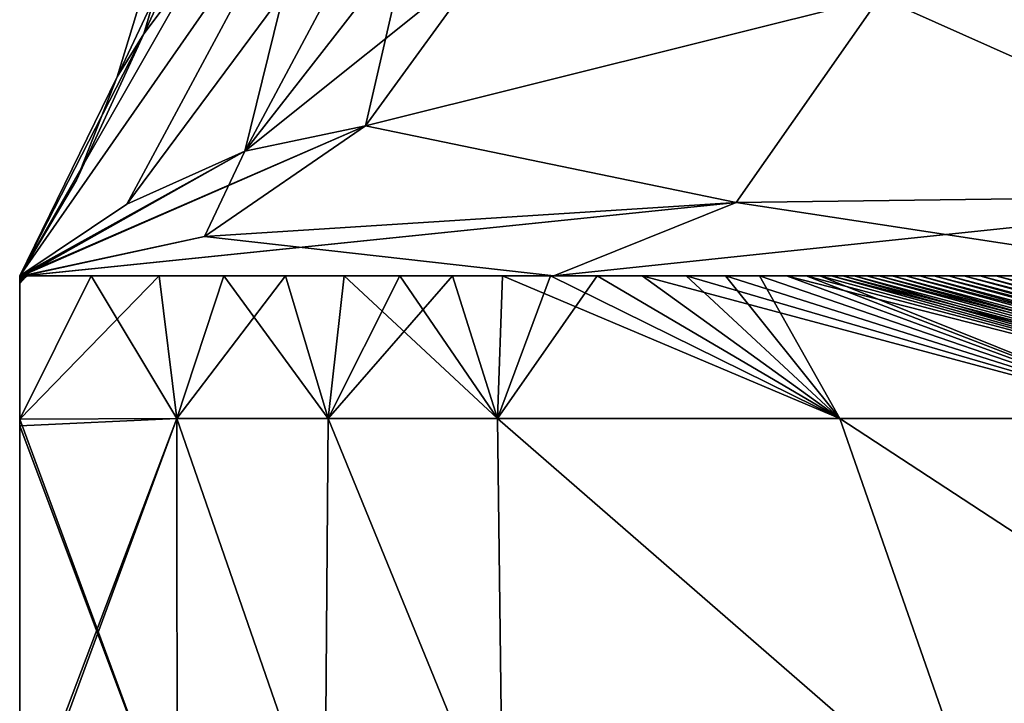
# Model space of a CAD drawing. Units: millimetres. Extents: x -44 to 148, y -73 to 42.
# Drawn here: x 0 to 16, y -22 to -12 of the extents above; entities that cross this region are included whole.
import ezdxf

# ---------------------------------------------------------------- set-up
doc = ezdxf.new("R2010")
doc.units = ezdxf.units.MM
doc.header["$LTSCALE"] = 65.185185
for name, color, linetype in [('12', 7, 'CONTINUOUS'), ('13', 7, 'CONTINUOUS'), ('16', 7, 'CONTINUOUS'), ('21', 7, 'CONTINUOUS'), ('27', 7, 'CONTINUOUS'), ('28', 7, 'CONTINUOUS'), ('43', 7, 'CONTINUOUS'), ('46', 7, 'CONTINUOUS'), ('55', 7, 'CONTINUOUS'), ('56', 7, 'CONTINUOUS'), ('65', 7, 'CONTINUOUS'), ('73', 7, 'CONTINUOUS'), ('74', 7, 'CONTINUOUS'), ('75', 7, 'CONTINUOUS'), ('76', 7, 'CONTINUOUS'), ('77', 7, 'CONTINUOUS'), ('78', 7, 'CONTINUOUS')]:
    doc.layers.add(name, color=color, linetype=linetype)

msp = doc.modelspace()

# ---------------------------------------------------------------- linework, layer by layer
at = {"layer": '12', "linetype": 'Continuous'}
for points in [[(0.5, -15.606, -59.36), (0.5, -50.779, -13.283), (0.5, -15.689, -58.934), (0.5, -15.606, -59.36)], [(0.5, -50.779, -13.283), (0.5, -15.606, -59.36), (0.5, -29.852, -64.983), (0.5, -50.779, -13.283)], [(0.5, -15.692, -22.869), (0.5, -50.779, -13.283), (0.5, -15.606, -21.529), (0.5, -15.692, -22.869)], [(0.5, -15.606, -21.529), (0.5, -50.779, -13.283), (0.5, -15.606, -16.811), (0.5, -15.606, -21.529)], [(0.5, -15.606, -16.811), (0.5, -50.779, -13.283), (0.5, -15.606, -12.615), (0.5, -15.606, -16.811)], [(0.5, -15.606, -12.615), (0.5, -50.779, -13.283), (0.5, -50.859, -11.784), (0.5, -15.606, -12.615)], [(0.5, -15.606, -75.172), (0.5, -17.853, -83.742), (0.5, -24.585, -81.192), (0.5, -15.606, -75.172)], [(0.5, -15.606, -59.36), (0.5, -15.606, -75.172), (0.5, -29.852, -64.983), (0.5, -15.606, -59.36)], [(0.5, -22.573, -75), (0.5, -15.606, -75.172), (0.5, -24.585, -81.192), (0.5, -22.573, -75)], [(0.5, -15.606, -75.172), (0.5, -22.573, -75), (0.5, -24.585, -68.808), (0.5, -15.606, -75.172)], [(0.5, -29.852, -64.983), (0.5, -15.606, -75.172), (0.5, -24.585, -68.808), (0.5, -29.852, -64.983)], [(0.5, -15.606, -10.298), (0.5, -15.606, -12.615), (0.5, -50.859, -11.784), (0.5, -15.606, -10.298)], [(0.5, -15.606, -8.862), (0.5, -15.606, -10.298), (0.5, -51.099, -10.299), (0.5, -15.606, -8.862)], [(0.5, -51.099, -10.299), (0.5, -15.606, -10.298), (0.5, -50.859, -11.784), (0.5, -51.099, -10.299)], [(0.5, -15.606, -3.98), (0.5, -15.606, -8.862), (0.5, -51.928, -5.181), (0.5, -15.606, -3.98)], [(0.5, -51.928, -5.181), (0.5, -15.606, -8.862), (0.5, -51.099, -10.299), (0.5, -51.928, -5.181)], [(0.5, -15.606), (0.5, -15.606, -3.98), (0.5, -52.208), (0.5, -15.606)], [(0.5, -52.208), (0.5, -15.606, -3.98), (0.5, -51.928, -5.181), (0.5, -52.208)], [(0.5, -15.606, 3.98), (0.5, -15.606), (0.5, -51.928, 5.181), (0.5, -15.606, 3.98)], [(0.5, -51.928, 5.181), (0.5, -15.606), (0.5, -52.208), (0.5, -51.928, 5.181)], [(0.5, -15.606, 8.862), (0.5, -15.606, 3.98), (0.5, -51.928, 5.181), (0.5, -15.606, 8.862)], [(0.5, -15.606, 10.298), (0.5, -15.606, 8.862), (0.5, -51.099, 10.299), (0.5, -15.606, 10.298)], [(0.5, -51.099, 10.299), (0.5, -15.606, 8.862), (0.5, -51.928, 5.181), (0.5, -51.099, 10.299)], [(0.5, -15.606, 12.615), (0.5, -15.606, 10.298), (0.5, -50.859, 11.784), (0.5, -15.606, 12.615)], [(0.5, -50.859, 11.784), (0.5, -15.606, 10.298), (0.5, -51.099, 10.299), (0.5, -50.859, 11.784)], [(0.5, -15.606, 16.811), (0.5, -15.606, 12.615), (0.5, -50.779, 13.283), (0.5, -15.606, 16.811)], [(0.5, -50.779, 13.283), (0.5, -15.606, 12.615), (0.5, -50.859, 11.784), (0.5, -50.779, 13.283)], [(0.5, -50.779, 85.416), (0.5, -41.627, 68.808), (0.5, -15.606, 16.811), (0.5, -50.779, 85.416)], [(0.5, -50.779, 85.416), (0.5, -15.606, 16.811), (0.5, -50.779, 13.283), (0.5, -50.779, 85.416)], [(0.5, -15.692, 22.869), (0.5, -15.606, 21.529), (0.5, -41.627, 68.808), (0.5, -15.692, 22.869)], [(0.5, -15.606, 21.529), (0.5, -15.606, 16.811), (0.5, -41.627, 68.808), (0.5, -15.606, 21.529)], [(0.5, -15.606, 59.36), (0.5, -15.687, 58.948), (0.5, -36.36, 64.983), (0.5, -15.606, 59.36)], [(0.5, -15.606, 75.172), (0.5, -15.606, 59.36), (0.5, -22.573, 75), (0.5, -15.606, 75.172)], [(0.5, -22.573, 75), (0.5, -15.606, 59.36), (0.5, -24.585, 68.808), (0.5, -22.573, 75)], [(0.5, -24.585, 68.808), (0.5, -15.606, 59.36), (0.5, -29.852, 64.983), (0.5, -24.585, 68.808)], [(0.5, -29.852, 64.983), (0.5, -15.606, 59.36), (0.5, -36.36, 64.983), (0.5, -29.852, 64.983)], [(0.5, -17.853, 83.742), (0.5, -15.606, 75.172), (0.5, -24.585, 81.192), (0.5, -17.853, 83.742)], [(0.5, -15.606, 75.172), (0.5, -22.573, 75), (0.5, -24.585, 81.192), (0.5, -15.606, 75.172)], [(0.5, -15.687, 58.948), (0.5, -15.721, 58.503), (0.5, -36.36, 64.983), (0.5, -15.687, 58.948)], [(0.5, -15.689, -58.934), (0.5, -50.779, -13.283), (0.5, -15.721, -58.503), (0.5, -15.689, -58.934)], [(0.5, -15.721, -24.172), (0.5, -50.779, -13.283), (0.5, -15.692, -22.869), (0.5, -15.721, -24.172)], [(0.5, -15.721, 24.172), (0.5, -15.692, 22.869), (0.5, -41.627, 68.808), (0.5, -15.721, 24.172)], [(0.5, -15.721, -58.503), (0.5, -50.779, -13.283), (0.5, -15.721, -24.172), (0.5, -15.721, -58.503)], [(0.5, -15.721, 58.503), (0.5, -15.721, 24.172), (0.5, -36.36, 64.983), (0.5, -15.721, 58.503)], [(0.5, -36.36, 64.983), (0.5, -15.721, 24.172), (0.5, -41.627, 68.808), (0.5, -36.36, 64.983)], [(0.5, -17.853, -83.742), (0.5, -17.96, -83.93), (0.5, -24.585, -81.192), (0.5, -17.853, -83.742)], [(0.5, -17.96, 83.93), (0.5, -17.853, 83.742), (0.5, -29.852, 85.017), (0.5, -17.96, 83.93)], [(0.5, -29.852, 85.017), (0.5, -17.853, 83.742), (0.5, -24.585, 81.192), (0.5, -29.852, 85.017)], [(0.5, -17.96, -83.93), (0.5, -24.366, -90.327), (0.5, -29.852, -85.017), (0.5, -17.96, -83.93)], [(0.5, -24.585, -81.192), (0.5, -17.96, -83.93), (0.5, -29.852, -85.017), (0.5, -24.585, -81.192)], [(0.5, -24.366, 90.327), (0.5, -17.96, 83.93), (0.5, -29.852, 85.017), (0.5, -24.366, 90.327)]]:
    msp.add_3dface(points, dxfattribs=at)
at = {"layer": '13', "linetype": 'Continuous'}
for points in [[(0.5, -15.606, 59.36), (0.5, -15.606, 75.172), (15.591, -15.606, 59.559), (0.5, -15.606, 59.36)], [(0.584, -15.606, 58.947), (0.5, -15.606, 59.36), (15.846, -15.606, 58.252), (0.584, -15.606, 58.947)], [(15.846, -15.606, 58.252), (0.5, -15.606, 59.36), (15.591, -15.606, 59.559), (15.846, -15.606, 58.252)], [(15.591, -15.606, 59.559), (0.5, -15.606, 75.172), (15.343, -15.606, 60.8), (15.591, -15.606, 59.559)], [(15.343, -15.606, 60.8), (0.5, -15.606, 75.172), (15.102, -15.606, 61.981), (15.343, -15.606, 60.8)], [(15.102, -15.606, 61.981), (0.5, -15.606, 75.172), (14.869, -15.606, 63.105), (15.102, -15.606, 61.981)], [(14.869, -15.606, 63.105), (0.5, -15.606, 75.172), (14.642, -15.606, 64.174), (14.869, -15.606, 63.105)], [(14.642, -15.606, 64.174), (0.5, -15.606, 75.172), (14.423, -15.606, 65.192), (14.642, -15.606, 64.174)], [(14.423, -15.606, 65.192), (0.5, -15.606, 75.172), (14.212, -15.606, 66.161), (14.423, -15.606, 65.192)], [(14.212, -15.606, 66.161), (0.5, -15.606, 75.172), (14.007, -15.606, 67.083), (14.212, -15.606, 66.161)], [(14.007, -15.606, 67.083), (0.5, -15.606, 75.172), (13.809, -15.606, 67.961), (14.007, -15.606, 67.083)], [(13.809, -15.606, 67.961), (0.5, -15.606, 75.172), (13.618, -15.606, 68.798), (13.809, -15.606, 67.961)], [(13.618, -15.606, 68.798), (0.5, -15.606, 75.172), (13.432, -15.606, 69.594), (13.618, -15.606, 68.798)], [(13.432, -15.606, 69.594), (0.5, -15.606, 75.172), (13.258, -15.606, 70.35), (13.432, -15.606, 69.594)], [(13.258, -15.606, 70.35), (0.5, -15.606, 75.172), (13.077, -15.606, 71.068), (13.258, -15.606, 70.35)], [(13.077, -15.606, 71.068), (0.5, -15.606, 75.172), (12.865, -15.606, 71.75), (13.077, -15.606, 71.068)], [(12.865, -15.606, 71.75), (0.5, -15.606, 75.172), (12.552, -15.606, 72.402), (12.865, -15.606, 71.75)], [(12.552, -15.606, 72.402), (0.5, -15.606, 75.172), (12.13, -15.606, 73.019), (12.552, -15.606, 72.402)], [(12.13, -15.606, 73.019), (0.5, -15.606, 75.172), (11.595, -15.606, 73.59), (12.13, -15.606, 73.019)], [(11.595, -15.606, 73.59), (0.5, -15.606, 75.172), (10.975, -15.606, 74.073), (11.595, -15.606, 73.59)], [(10.975, -15.606, 74.073), (0.5, -15.606, 75.172), (10.286, -15.606, 74.454), (10.975, -15.606, 74.073)], [(10.286, -15.606, 74.454), (0.5, -15.606, 75.172), (9.575, -15.606, 74.713), (10.286, -15.606, 74.454)], [(9.575, -15.606, 74.713), (0.5, -15.606, 75.172), (8.842, -15.606, 74.862), (9.575, -15.606, 74.713)], [(0.5, -15.606, 75.172), (1.624, -15.606, 75.133), (8.842, -15.606, 74.862), (0.5, -15.606, 75.172)], [(0.566, -15.606, 22.511), (0.603, -15.606, 23.351), (8.897, -15.606, 30.615), (0.566, -15.606, 22.511)], [(0.615, -15.606, 58.503), (0.584, -15.606, 58.947), (15.846, -15.606, 58.252), (0.615, -15.606, 58.503)], [(0.603, -15.606, 23.351), (0.615, -15.606, 24.172), (8.897, -15.606, 30.615), (0.603, -15.606, 23.351)], [(0.615, -15.606, 24.172), (0.615, -15.606, 58.503), (8.897, -15.606, 30.615), (0.615, -15.606, 24.172)], [(8.897, -15.606, 30.615), (0.615, -15.606, 58.503), (19.307, -15.606, 35.987), (8.897, -15.606, 30.615)], [(19.307, -15.606, 35.987), (0.615, -15.606, 58.503), (19.009, -15.606, 38.426), (19.307, -15.606, 35.987)], [(19.009, -15.606, 38.426), (0.615, -15.606, 58.503), (18.709, -15.606, 40.741), (19.009, -15.606, 38.426)], [(18.709, -15.606, 40.741), (0.615, -15.606, 58.503), (18.407, -15.606, 42.933), (18.709, -15.606, 40.741)], [(18.407, -15.606, 42.933), (0.615, -15.606, 58.503), (18.106, -15.606, 45.011), (18.407, -15.606, 42.933)], [(18.106, -15.606, 45.011), (0.615, -15.606, 58.503), (17.807, -15.606, 46.983), (18.106, -15.606, 45.011)], [(17.807, -15.606, 46.983), (0.615, -15.606, 58.503), (17.512, -15.606, 48.853), (17.807, -15.606, 46.983)], [(17.512, -15.606, 48.853), (0.615, -15.606, 58.503), (17.22, -15.606, 50.628), (17.512, -15.606, 48.853)], [(17.22, -15.606, 50.628), (0.615, -15.606, 58.503), (16.934, -15.606, 52.314), (17.22, -15.606, 50.628)], [(16.934, -15.606, 52.314), (0.615, -15.606, 58.503), (16.652, -15.606, 53.914), (16.934, -15.606, 52.314)], [(16.652, -15.606, 53.914), (0.615, -15.606, 58.503), (16.377, -15.606, 55.435), (16.652, -15.606, 53.914)], [(16.377, -15.606, 55.435), (0.615, -15.606, 58.503), (16.108, -15.606, 56.879), (16.377, -15.606, 55.435)], [(16.108, -15.606, 56.879), (0.615, -15.606, 58.503), (15.846, -15.606, 58.252), (16.108, -15.606, 56.879)], [(2.694, -15.606, 75.096), (8.842, -15.606, 74.862), (1.624, -15.606, 75.133), (2.694, -15.606, 75.096)], [(3.711, -15.606, 75.06), (8.842, -15.606, 74.862), (2.694, -15.606, 75.096), (3.711, -15.606, 75.06)], [(4.678, -15.606, 75.026), (8.842, -15.606, 74.862), (3.711, -15.606, 75.06), (4.678, -15.606, 75.026)], [(5.599, -15.606, 74.993), (8.842, -15.606, 74.862), (4.678, -15.606, 75.026), (5.599, -15.606, 74.993)], [(6.474, -15.606, 74.962), (8.842, -15.606, 74.862), (5.599, -15.606, 74.993), (6.474, -15.606, 74.962)], [(8.091, -15.606, 74.908), (8.842, -15.606, 74.862), (6.474, -15.606, 74.962), (8.091, -15.606, 74.908)], [(7.303, -15.606, 74.939), (8.091, -15.606, 74.908), (6.474, -15.606, 74.962), (7.303, -15.606, 74.939)]]:
    msp.add_3dface(points, dxfattribs=at)
at = {"layer": '16', "linetype": 'Continuous'}
for points in [[(0.5, -15.606, 75.172), (0.5, -17.853, 83.742), (1.624, -15.606, 75.133), (0.5, -15.606, 75.172)], [(1.624, -15.606, 75.133), (0.5, -17.853, 83.742), (2.971, -17.846, 83.644), (1.624, -15.606, 75.133)], [(2.694, -15.606, 75.096), (1.624, -15.606, 75.133), (2.971, -17.846, 83.644), (2.694, -15.606, 75.096)], [(3.711, -15.606, 75.06), (2.694, -15.606, 75.096), (2.971, -17.846, 83.644), (3.711, -15.606, 75.06)], [(3.711, -15.606, 75.06), (2.971, -17.846, 83.644), (5.35, -17.846, 83.555), (3.711, -15.606, 75.06)], [(4.678, -15.606, 75.026), (3.711, -15.606, 75.06), (5.35, -17.846, 83.555), (4.678, -15.606, 75.026)], [(5.599, -15.606, 74.993), (4.678, -15.606, 75.026), (5.35, -17.846, 83.555), (5.599, -15.606, 74.993)], [(5.599, -15.606, 74.993), (5.35, -17.846, 83.555), (8.012, -17.846, 83.479), (5.599, -15.606, 74.993)], [(6.474, -15.606, 74.962), (5.599, -15.606, 74.993), (8.012, -17.846, 83.479), (6.474, -15.606, 74.962)], [(7.303, -15.606, 74.939), (6.474, -15.606, 74.962), (8.012, -17.846, 83.479), (7.303, -15.606, 74.939)], [(8.091, -15.606, 74.908), (7.303, -15.606, 74.939), (8.012, -17.846, 83.479), (8.091, -15.606, 74.908)], [(8.091, -15.606, 74.908), (8.012, -17.846, 83.479), (13.39, -17.846, 82.43), (8.091, -15.606, 74.908)], [(8.842, -15.606, 74.862), (8.091, -15.606, 74.908), (13.39, -17.846, 82.43), (8.842, -15.606, 74.862)], [(9.575, -15.606, 74.713), (8.842, -15.606, 74.862), (13.39, -17.846, 82.43), (9.575, -15.606, 74.713)], [(10.286, -15.606, 74.454), (9.575, -15.606, 74.713), (13.39, -17.846, 82.43), (10.286, -15.606, 74.454)], [(10.975, -15.606, 74.073), (10.286, -15.606, 74.454), (18.665, -17.846, 78.54), (10.975, -15.606, 74.073)], [(10.286, -15.606, 74.454), (13.39, -17.846, 82.43), (18.665, -17.846, 78.54), (10.286, -15.606, 74.454)], [(11.595, -15.606, 73.59), (10.975, -15.606, 74.073), (18.665, -17.846, 78.54), (11.595, -15.606, 73.59)], [(12.13, -15.606, 73.019), (11.595, -15.606, 73.59), (18.665, -17.846, 78.54), (12.13, -15.606, 73.019)], [(12.552, -15.606, 72.402), (12.13, -15.606, 73.019), (18.665, -17.846, 78.54), (12.552, -15.606, 72.402)], [(12.865, -15.606, 71.75), (12.552, -15.606, 72.402), (21.329, -17.846, 73.282), (12.865, -15.606, 71.75)], [(12.552, -15.606, 72.402), (18.665, -17.846, 78.54), (21.329, -17.846, 73.282), (12.552, -15.606, 72.402)], [(13.077, -15.606, 71.068), (12.865, -15.606, 71.75), (21.329, -17.846, 73.282), (13.077, -15.606, 71.068)], [(13.258, -15.606, 70.35), (13.077, -15.606, 71.068), (21.329, -17.846, 73.282), (13.258, -15.606, 70.35)], [(13.432, -15.606, 69.594), (13.258, -15.606, 70.35), (22.023, -17.846, 70.444), (13.432, -15.606, 69.594)], [(13.258, -15.606, 70.35), (21.329, -17.846, 73.282), (22.023, -17.846, 70.444), (13.258, -15.606, 70.35)], [(13.618, -15.606, 68.798), (13.432, -15.606, 69.594), (22.023, -17.846, 70.444), (13.618, -15.606, 68.798)], [(13.809, -15.606, 67.961), (13.618, -15.606, 68.798), (22.023, -17.846, 70.444), (13.809, -15.606, 67.961)], [(14.007, -15.606, 67.083), (13.809, -15.606, 67.961), (22.566, -17.846, 68.02), (14.007, -15.606, 67.083)], [(13.809, -15.606, 67.961), (22.023, -17.846, 70.444), (22.566, -17.846, 68.02), (13.809, -15.606, 67.961)], [(14.212, -15.606, 66.161), (14.007, -15.606, 67.083), (22.566, -17.846, 68.02), (14.212, -15.606, 66.161)], [(14.423, -15.606, 65.192), (14.212, -15.606, 66.161), (22.566, -17.846, 68.02), (14.423, -15.606, 65.192)], [(14.642, -15.606, 64.174), (14.423, -15.606, 65.192), (23.084, -17.846, 65.607), (14.642, -15.606, 64.174)], [(14.423, -15.606, 65.192), (22.566, -17.846, 68.02), (23.084, -17.846, 65.607), (14.423, -15.606, 65.192)], [(14.869, -15.606, 63.105), (14.642, -15.606, 64.174), (23.084, -17.846, 65.607), (14.869, -15.606, 63.105)], [(15.102, -15.606, 61.981), (14.869, -15.606, 63.105), (23.588, -17.846, 63.173), (15.102, -15.606, 61.981)], [(14.869, -15.606, 63.105), (23.084, -17.846, 65.607), (23.588, -17.846, 63.173), (14.869, -15.606, 63.105)], [(15.343, -15.606, 60.8), (15.102, -15.606, 61.981), (23.588, -17.846, 63.173), (15.343, -15.606, 60.8)], [(15.591, -15.606, 59.559), (15.343, -15.606, 60.8), (24.077, -17.846, 60.72), (15.591, -15.606, 59.559)], [(15.343, -15.606, 60.8), (23.588, -17.846, 63.173), (24.077, -17.846, 60.72), (15.343, -15.606, 60.8)], [(15.846, -15.606, 58.252), (15.591, -15.606, 59.559), (24.077, -17.846, 60.72), (15.846, -15.606, 58.252)], [(16.108, -15.606, 56.879), (15.846, -15.606, 58.252), (24.549, -17.846, 58.251), (16.108, -15.606, 56.879)], [(15.846, -15.606, 58.252), (24.077, -17.846, 60.72), (24.549, -17.846, 58.251), (15.846, -15.606, 58.252)], [(0.5, -17.853, 83.742), (2.975, -24.557, 90.352), (2.971, -17.846, 83.644), (0.5, -17.853, 83.742)], [(0.5, -17.853, 83.742), (0.5, -17.96, 83.93), (2.975, -24.557, 90.352), (0.5, -17.853, 83.742)], [(2.975, -24.557, 90.352), (5.294, -24.557, 90.262), (2.971, -17.846, 83.644), (2.975, -24.557, 90.352)], [(2.971, -17.846, 83.644), (5.294, -24.557, 90.262), (5.35, -17.846, 83.555), (2.971, -17.846, 83.644)], [(5.294, -24.557, 90.262), (8.096, -24.557, 90.19), (5.35, -17.846, 83.555), (5.294, -24.557, 90.262)], [(5.35, -17.846, 83.555), (8.096, -24.557, 90.19), (8.012, -17.846, 83.479), (5.35, -17.846, 83.555)], [(8.096, -24.557, 90.19), (15.735, -24.557, 88.714), (8.012, -17.846, 83.479), (8.096, -24.557, 90.19)], [(8.012, -17.846, 83.479), (15.735, -24.557, 88.714), (13.39, -17.846, 82.43), (8.012, -17.846, 83.479)], [(15.735, -24.557, 88.714), (23.661, -24.557, 83.018), (13.39, -17.846, 82.43), (15.735, -24.557, 88.714)], [(13.39, -17.846, 82.43), (23.661, -24.557, 83.018), (18.665, -17.846, 78.54), (13.39, -17.846, 82.43)], [(0.5, -17.96, 83.93), (0.5, -24.366, 90.327), (2.975, -24.557, 90.352), (0.5, -17.96, 83.93)]]:
    msp.add_3dface(points, dxfattribs=at)
at = {"layer": '21', "linetype": 'Continuous'}
for points in [[(2.453, -11.803, 3.34), (9.316, 11.342), (2.034, -12.476), (2.453, -11.803, 3.34)], [(3.379, -10.567, 6.281), (9.316, 11.342), (2.453, -11.803, 3.34), (3.379, -10.567, 6.281)]]:
    msp.add_3dface(points, dxfattribs=at)
at = {"layer": '27', "linetype": 'Continuous'}
for points in [[(5.937, -13.246, 18.326), (14.022, -11.228, 23.482), (7.881, -10.571, 16.86), (5.937, -13.246, 18.326)], [(22.264, -10.793, 27.386), (14.022, -11.228, 23.482), (20.979, -14.331, 31.125), (22.264, -10.793, 27.386)], [(11.761, -14.451, 26.63), (14.022, -11.228, 23.482), (5.937, -13.246, 18.326), (11.761, -14.451, 26.63)], [(14.022, -11.228, 23.482), (11.761, -14.451, 26.63), (20.979, -14.331, 31.125), (14.022, -11.228, 23.482)], [(3.405, -14.987, 20.234), (11.761, -14.451, 26.63), (5.937, -13.246, 18.326), (3.405, -14.987, 20.234)], [(8.897, -15.606, 30.615), (19.307, -15.606, 35.987), (20.979, -14.331, 31.125), (8.897, -15.606, 30.615)], [(11.761, -14.451, 26.63), (8.897, -15.606, 30.615), (20.979, -14.331, 31.125), (11.761, -14.451, 26.63)], [(0.563, -15.606, 22.445), (11.761, -14.451, 26.63), (0.559, -15.606, 22.379), (0.563, -15.606, 22.445)], [(0.559, -15.606, 22.379), (11.761, -14.451, 26.63), (3.405, -14.987, 20.234), (0.559, -15.606, 22.379)], [(0.566, -15.606, 22.511), (11.761, -14.451, 26.63), (0.563, -15.606, 22.445), (0.566, -15.606, 22.511)], [(0.566, -15.606, 22.511), (8.897, -15.606, 30.615), (11.761, -14.451, 26.63), (0.566, -15.606, 22.511)]]:
    msp.add_3dface(points, dxfattribs=at)
at = {"layer": '28', "linetype": 'Continuous'}
for points in [[(7.216, -7.7, 13.502), (5.231, -8.816, 10.248), (4.037, -13.646, 15.974), (7.216, -7.7, 13.502)], [(5.937, -13.246, 18.326), (7.216, -7.7, 13.502), (4.037, -13.646, 15.974), (5.937, -13.246, 18.326)], [(7.216, -7.7, 13.502), (5.937, -13.246, 18.326), (7.881, -10.571, 16.86), (7.216, -7.7, 13.502)], [(0.5, -15.606, 10.298), (5.231, -8.816, 10.248), (3.379, -10.567, 6.281), (0.5, -15.606, 10.298)], [(5.231, -8.816, 10.248), (0.5, -15.606, 10.298), (2.185, -14.477, 13.324), (5.231, -8.816, 10.248)], [(4.037, -13.646, 15.974), (5.231, -8.816, 10.248), (2.185, -14.477, 13.324), (4.037, -13.646, 15.974)], [(0.5, -15.606, 8.862), (0.5, -15.606, 10.298), (3.379, -10.567, 6.281), (0.5, -15.606, 8.862)], [(0.5, -15.606, 8.862), (3.379, -10.567, 6.281), (2.453, -11.803, 3.34), (0.5, -15.606, 8.862)], [(0.5, -15.606, 3.98), (0.5, -15.606, 8.862), (2.453, -11.803, 3.34), (0.5, -15.606, 3.98)], [(0.5, -15.606, 3.98), (2.453, -11.803, 3.34), (2.034, -12.476), (0.5, -15.606, 3.98)], [(0.5, -15.606, 3.98), (2.034, -12.476), (1.392, -14.102), (0.5, -15.606, 3.98)], [(3.405, -14.987, 20.234), (5.937, -13.246, 18.326), (4.037, -13.646, 15.974), (3.405, -14.987, 20.234)], [(0.5, -15.606, 16.811), (0.5, -15.606, 21.529), (4.037, -13.646, 15.974), (0.5, -15.606, 16.811)], [(0.5, -15.606, 16.811), (4.037, -13.646, 15.974), (2.185, -14.477, 13.324), (0.5, -15.606, 16.811)], [(4.037, -13.646, 15.974), (0.5, -15.606, 21.529), (0.532, -15.605, 21.955), (4.037, -13.646, 15.974)], [(0.559, -15.606, 22.379), (4.037, -13.646, 15.974), (0.532, -15.605, 21.955), (0.559, -15.606, 22.379)], [(0.559, -15.606, 22.379), (3.405, -14.987, 20.234), (4.037, -13.646, 15.974), (0.559, -15.606, 22.379)], [(0.5, -15.606), (0.5, -15.606, 3.98), (1.392, -14.102), (0.5, -15.606)], [(0.5, -15.606, 10.298), (0.5, -15.606, 12.615), (2.185, -14.477, 13.324), (0.5, -15.606, 10.298)], [(0.5, -15.606, 12.615), (0.5, -15.606, 16.811), (2.185, -14.477, 13.324), (0.5, -15.606, 12.615)]]:
    msp.add_3dface(points, dxfattribs=at)
at = {"layer": '43', "linetype": 'Continuous'}
for points in [[(9.316, 11.342), (12.802, 10.343, -13.531), (2.034, -12.476), (9.316, 11.342)], [(2.034, -12.476), (12.802, 10.343, -13.531), (2.453, -11.803, -3.34), (2.034, -12.476)], [(2.453, -11.803, -3.34), (12.802, 10.343, -13.531), (3.379, -10.567, -6.281), (2.453, -11.803, -3.34)]]:
    msp.add_3dface(points, dxfattribs=at)
at = {"layer": '46', "linetype": 'Continuous'}
for points in [[(0.5, -17.853, -83.742), (0.5, -15.606, -75.172), (1.624, -15.606, -75.133), (0.5, -17.853, -83.742)], [(2.971, -17.846, -83.644), (0.5, -17.853, -83.742), (2.694, -15.606, -75.096), (2.971, -17.846, -83.644)], [(2.694, -15.606, -75.096), (0.5, -17.853, -83.742), (1.624, -15.606, -75.133), (2.694, -15.606, -75.096)], [(3.711, -15.606, -75.06), (2.971, -17.846, -83.644), (2.694, -15.606, -75.096), (3.711, -15.606, -75.06)], [(5.35, -17.846, -83.555), (2.971, -17.846, -83.644), (4.678, -15.606, -75.026), (5.35, -17.846, -83.555)], [(4.678, -15.606, -75.026), (2.971, -17.846, -83.644), (3.711, -15.606, -75.06), (4.678, -15.606, -75.026)], [(5.599, -15.606, -74.993), (5.35, -17.846, -83.555), (4.678, -15.606, -75.026), (5.599, -15.606, -74.993)], [(8.012, -17.846, -83.479), (5.35, -17.846, -83.555), (7.303, -15.606, -74.939), (8.012, -17.846, -83.479)], [(7.303, -15.606, -74.939), (5.35, -17.846, -83.555), (6.474, -15.606, -74.962), (7.303, -15.606, -74.939)], [(6.474, -15.606, -74.962), (5.35, -17.846, -83.555), (5.599, -15.606, -74.993), (6.474, -15.606, -74.962)], [(8.091, -15.606, -74.908), (8.012, -17.846, -83.479), (7.303, -15.606, -74.939), (8.091, -15.606, -74.908)], [(13.39, -17.846, -82.43), (8.012, -17.846, -83.479), (9.575, -15.606, -74.713), (13.39, -17.846, -82.43)], [(9.575, -15.606, -74.713), (8.012, -17.846, -83.479), (8.842, -15.606, -74.862), (9.575, -15.606, -74.713)], [(8.842, -15.606, -74.862), (8.012, -17.846, -83.479), (8.091, -15.606, -74.908), (8.842, -15.606, -74.862)], [(10.286, -15.606, -74.454), (13.39, -17.846, -82.43), (9.575, -15.606, -74.713), (10.286, -15.606, -74.454)], [(10.975, -15.606, -74.073), (13.39, -17.846, -82.43), (10.286, -15.606, -74.454), (10.975, -15.606, -74.073)], [(11.595, -15.606, -73.59), (13.39, -17.846, -82.43), (10.975, -15.606, -74.073), (11.595, -15.606, -73.59)], [(12.13, -15.606, -73.019), (13.39, -17.846, -82.43), (11.595, -15.606, -73.59), (12.13, -15.606, -73.019)], [(18.665, -17.846, -78.54), (13.39, -17.846, -82.43), (12.13, -15.606, -73.019), (18.665, -17.846, -78.54)], [(12.552, -15.606, -72.402), (18.665, -17.846, -78.54), (12.13, -15.606, -73.019), (12.552, -15.606, -72.402)], [(12.865, -15.606, -71.75), (18.665, -17.846, -78.54), (12.552, -15.606, -72.402), (12.865, -15.606, -71.75)], [(13.077, -15.606, -71.068), (18.665, -17.846, -78.54), (12.865, -15.606, -71.75), (13.077, -15.606, -71.068)], [(21.329, -17.846, -73.282), (18.665, -17.846, -78.54), (13.077, -15.606, -71.068), (21.329, -17.846, -73.282)], [(13.258, -15.606, -70.35), (21.329, -17.846, -73.282), (13.077, -15.606, -71.068), (13.258, -15.606, -70.35)], [(13.432, -15.606, -69.594), (21.329, -17.846, -73.282), (13.258, -15.606, -70.35), (13.432, -15.606, -69.594)], [(13.618, -15.606, -68.798), (21.329, -17.846, -73.282), (13.432, -15.606, -69.594), (13.618, -15.606, -68.798)], [(22.023, -17.846, -70.444), (21.329, -17.846, -73.282), (13.618, -15.606, -68.798), (22.023, -17.846, -70.444)], [(13.809, -15.606, -67.961), (22.023, -17.846, -70.444), (13.618, -15.606, -68.798), (13.809, -15.606, -67.961)], [(14.007, -15.606, -67.083), (22.023, -17.846, -70.444), (13.809, -15.606, -67.961), (14.007, -15.606, -67.083)], [(14.212, -15.606, -66.161), (22.023, -17.846, -70.444), (14.007, -15.606, -67.083), (14.212, -15.606, -66.161)], [(22.566, -17.846, -68.02), (22.023, -17.846, -70.444), (14.212, -15.606, -66.161), (22.566, -17.846, -68.02)], [(14.423, -15.606, -65.192), (22.566, -17.846, -68.02), (14.212, -15.606, -66.161), (14.423, -15.606, -65.192)], [(14.642, -15.606, -64.174), (22.566, -17.846, -68.02), (14.423, -15.606, -65.192), (14.642, -15.606, -64.174)], [(23.084, -17.846, -65.607), (22.566, -17.846, -68.02), (14.642, -15.606, -64.174), (23.084, -17.846, -65.607)], [(14.869, -15.606, -63.105), (23.084, -17.846, -65.607), (14.642, -15.606, -64.174), (14.869, -15.606, -63.105)], [(15.102, -15.606, -61.981), (23.084, -17.846, -65.607), (14.869, -15.606, -63.105), (15.102, -15.606, -61.981)], [(23.588, -17.846, -63.173), (23.084, -17.846, -65.607), (15.102, -15.606, -61.981), (23.588, -17.846, -63.173)], [(15.343, -15.606, -60.8), (23.588, -17.846, -63.173), (15.102, -15.606, -61.981), (15.343, -15.606, -60.8)], [(15.591, -15.606, -59.559), (23.588, -17.846, -63.173), (15.343, -15.606, -60.8), (15.591, -15.606, -59.559)], [(24.077, -17.846, -60.72), (23.588, -17.846, -63.173), (15.591, -15.606, -59.559), (24.077, -17.846, -60.72)], [(15.846, -15.606, -58.252), (24.077, -17.846, -60.72), (15.591, -15.606, -59.559), (15.846, -15.606, -58.252)], [(16.108, -15.606, -56.879), (24.077, -17.846, -60.72), (15.846, -15.606, -58.252), (16.108, -15.606, -56.879)], [(0.5, -24.545, -90.43), (0.5, -24.366, -90.327), (2.971, -17.846, -83.644), (0.5, -24.545, -90.43)], [(0.5, -24.545, -90.43), (2.971, -17.846, -83.644), (2.975, -24.557, -90.352), (0.5, -24.545, -90.43)], [(0.5, -24.366, -90.327), (0.5, -17.96, -83.93), (2.971, -17.846, -83.644), (0.5, -24.366, -90.327)], [(0.5, -17.96, -83.93), (0.5, -17.853, -83.742), (2.971, -17.846, -83.644), (0.5, -17.96, -83.93)], [(2.971, -17.846, -83.644), (5.35, -17.846, -83.555), (5.294, -24.557, -90.262), (2.971, -17.846, -83.644)], [(2.975, -24.557, -90.352), (2.971, -17.846, -83.644), (5.294, -24.557, -90.262), (2.975, -24.557, -90.352)], [(5.294, -24.557, -90.262), (5.35, -17.846, -83.555), (8.096, -24.557, -90.19), (5.294, -24.557, -90.262)], [(5.35, -17.846, -83.555), (8.012, -17.846, -83.479), (8.096, -24.557, -90.19), (5.35, -17.846, -83.555)], [(8.012, -17.846, -83.479), (13.39, -17.846, -82.43), (15.735, -24.557, -88.714), (8.012, -17.846, -83.479)], [(8.096, -24.557, -90.19), (8.012, -17.846, -83.479), (15.735, -24.557, -88.714), (8.096, -24.557, -90.19)], [(13.39, -17.846, -82.43), (18.665, -17.846, -78.54), (23.661, -24.557, -83.018), (13.39, -17.846, -82.43)], [(15.735, -24.557, -88.714), (13.39, -17.846, -82.43), (23.661, -24.557, -83.018), (15.735, -24.557, -88.714)]]:
    msp.add_3dface(points, dxfattribs=at)
at = {"layer": '55', "linetype": 'Continuous'}
for points in [[(5.937, -13.246, -18.326), (7.881, -10.571, -16.86), (14.022, -11.228, -23.482), (5.937, -13.246, -18.326)], [(20.979, -14.331, -31.125), (14.022, -11.228, -23.482), (22.264, -10.793, -27.386), (20.979, -14.331, -31.125)], [(11.761, -14.451, -26.63), (5.937, -13.246, -18.326), (14.022, -11.228, -23.482), (11.761, -14.451, -26.63)], [(11.761, -14.451, -26.63), (14.022, -11.228, -23.482), (20.979, -14.331, -31.125), (11.761, -14.451, -26.63)], [(3.405, -14.987, -20.234), (5.937, -13.246, -18.326), (11.761, -14.451, -26.63), (3.405, -14.987, -20.234)], [(19.307, -15.606, -35.987), (11.761, -14.451, -26.63), (20.979, -14.331, -31.125), (19.307, -15.606, -35.987)], [(8.897, -15.606, -30.615), (3.405, -14.987, -20.234), (11.761, -14.451, -26.63), (8.897, -15.606, -30.615)], [(19.307, -15.606, -35.987), (8.897, -15.606, -30.615), (11.761, -14.451, -26.63), (19.307, -15.606, -35.987)], [(0.559, -15.606, -22.379), (3.405, -14.987, -20.234), (8.897, -15.606, -30.615), (0.559, -15.606, -22.379)], [(0.563, -15.606, -22.445), (0.559, -15.606, -22.379), (8.897, -15.606, -30.615), (0.563, -15.606, -22.445)], [(0.566, -15.606, -22.511), (0.563, -15.606, -22.445), (8.897, -15.606, -30.615), (0.566, -15.606, -22.511)]]:
    msp.add_3dface(points, dxfattribs=at)
at = {"layer": '56', "linetype": 'Continuous'}
for points in [[(7.216, -7.7, -13.502), (9.027, -7.251, -15.997), (4.037, -13.646, -15.974), (7.216, -7.7, -13.502)], [(9.027, -7.251, -15.997), (7.881, -10.571, -16.86), (4.037, -13.646, -15.974), (9.027, -7.251, -15.997)], [(5.231, -8.816, -10.248), (7.216, -7.7, -13.502), (2.185, -14.477, -13.324), (5.231, -8.816, -10.248)], [(2.185, -14.477, -13.324), (7.216, -7.7, -13.502), (4.037, -13.646, -15.974), (2.185, -14.477, -13.324)], [(0.5, -15.606, -10.298), (0.5, -15.606, -8.862), (5.231, -8.816, -10.248), (0.5, -15.606, -10.298)], [(0.5, -15.606, -10.298), (5.231, -8.816, -10.248), (2.185, -14.477, -13.324), (0.5, -15.606, -10.298)], [(0.5, -15.606, -8.862), (3.379, -10.567, -6.281), (5.231, -8.816, -10.248), (0.5, -15.606, -8.862)], [(0.5, -15.606, -8.862), (0.5, -15.606, -3.98), (3.379, -10.567, -6.281), (0.5, -15.606, -8.862)], [(0.5, -15.606, -3.98), (2.453, -11.803, -3.34), (3.379, -10.567, -6.281), (0.5, -15.606, -3.98)], [(7.881, -10.571, -16.86), (5.937, -13.246, -18.326), (4.037, -13.646, -15.974), (7.881, -10.571, -16.86)], [(0.5, -15.606, -3.98), (0.5, -15.606), (2.453, -11.803, -3.34), (0.5, -15.606, -3.98)], [(0.5, -15.606), (1.392, -14.102), (2.453, -11.803, -3.34), (0.5, -15.606)], [(1.392, -14.102), (2.034, -12.476), (2.453, -11.803, -3.34), (1.392, -14.102)], [(5.937, -13.246, -18.326), (0.5, -15.606, -21.529), (4.037, -13.646, -15.974), (5.937, -13.246, -18.326)], [(0.5, -15.606, -21.529), (5.937, -13.246, -18.326), (0.532, -15.605, -21.955), (0.5, -15.606, -21.529)], [(5.937, -13.246, -18.326), (3.405, -14.987, -20.234), (0.532, -15.605, -21.955), (5.937, -13.246, -18.326)], [(0.5, -15.606, -21.529), (0.5, -15.606, -16.811), (4.037, -13.646, -15.974), (0.5, -15.606, -21.529)], [(0.5, -15.606, -16.811), (2.185, -14.477, -13.324), (4.037, -13.646, -15.974), (0.5, -15.606, -16.811)], [(0.5, -15.606, -16.811), (0.5, -15.606, -12.615), (2.185, -14.477, -13.324), (0.5, -15.606, -16.811)], [(0.5, -15.606, -12.615), (0.5, -15.606, -10.298), (2.185, -14.477, -13.324), (0.5, -15.606, -12.615)], [(3.405, -14.987, -20.234), (0.559, -15.606, -22.379), (0.532, -15.605, -21.955), (3.405, -14.987, -20.234)]]:
    msp.add_3dface(points, dxfattribs=at)
at = {"layer": '65', "linetype": 'Continuous'}
for points in [[(0.5, -15.606, -75.172), (0.5, -15.606, -59.36), (1.624, -15.606, -75.133), (0.5, -15.606, -75.172)], [(0.5, -15.606, -59.36), (15.591, -15.606, -59.559), (15.343, -15.606, -60.8), (0.5, -15.606, -59.36)], [(15.591, -15.606, -59.559), (0.5, -15.606, -59.36), (0.583, -15.606, -58.959), (15.591, -15.606, -59.559)], [(0.5, -15.606, -59.36), (15.343, -15.606, -60.8), (15.102, -15.606, -61.981), (0.5, -15.606, -59.36)], [(0.5, -15.606, -59.36), (15.102, -15.606, -61.981), (14.869, -15.606, -63.105), (0.5, -15.606, -59.36)], [(0.5, -15.606, -59.36), (14.869, -15.606, -63.105), (14.642, -15.606, -64.174), (0.5, -15.606, -59.36)], [(0.5, -15.606, -59.36), (14.642, -15.606, -64.174), (14.423, -15.606, -65.192), (0.5, -15.606, -59.36)], [(0.5, -15.606, -59.36), (14.423, -15.606, -65.192), (14.212, -15.606, -66.161), (0.5, -15.606, -59.36)], [(0.5, -15.606, -59.36), (14.212, -15.606, -66.161), (14.007, -15.606, -67.083), (0.5, -15.606, -59.36)], [(0.5, -15.606, -59.36), (14.007, -15.606, -67.083), (13.809, -15.606, -67.961), (0.5, -15.606, -59.36)], [(0.5, -15.606, -59.36), (13.809, -15.606, -67.961), (13.618, -15.606, -68.798), (0.5, -15.606, -59.36)], [(0.5, -15.606, -59.36), (13.618, -15.606, -68.798), (13.432, -15.606, -69.594), (0.5, -15.606, -59.36)], [(0.5, -15.606, -59.36), (13.432, -15.606, -69.594), (13.258, -15.606, -70.35), (0.5, -15.606, -59.36)], [(0.5, -15.606, -59.36), (13.258, -15.606, -70.35), (13.077, -15.606, -71.068), (0.5, -15.606, -59.36)], [(0.5, -15.606, -59.36), (13.077, -15.606, -71.068), (12.865, -15.606, -71.75), (0.5, -15.606, -59.36)], [(0.5, -15.606, -59.36), (12.865, -15.606, -71.75), (12.552, -15.606, -72.402), (0.5, -15.606, -59.36)], [(0.5, -15.606, -59.36), (12.552, -15.606, -72.402), (12.13, -15.606, -73.019), (0.5, -15.606, -59.36)], [(0.5, -15.606, -59.36), (12.13, -15.606, -73.019), (11.595, -15.606, -73.59), (0.5, -15.606, -59.36)], [(0.5, -15.606, -59.36), (11.595, -15.606, -73.59), (10.975, -15.606, -74.073), (0.5, -15.606, -59.36)], [(0.5, -15.606, -59.36), (10.975, -15.606, -74.073), (10.286, -15.606, -74.454), (0.5, -15.606, -59.36)], [(0.5, -15.606, -59.36), (10.286, -15.606, -74.454), (9.575, -15.606, -74.713), (0.5, -15.606, -59.36)], [(0.5, -15.606, -59.36), (9.575, -15.606, -74.713), (8.842, -15.606, -74.862), (0.5, -15.606, -59.36)], [(0.5, -15.606, -59.36), (8.842, -15.606, -74.862), (8.091, -15.606, -74.908), (0.5, -15.606, -59.36)], [(0.5, -15.606, -59.36), (8.091, -15.606, -74.908), (7.303, -15.606, -74.939), (0.5, -15.606, -59.36)], [(0.5, -15.606, -59.36), (7.303, -15.606, -74.939), (6.474, -15.606, -74.962), (0.5, -15.606, -59.36)], [(0.5, -15.606, -59.36), (6.474, -15.606, -74.962), (5.599, -15.606, -74.993), (0.5, -15.606, -59.36)], [(0.5, -15.606, -59.36), (5.599, -15.606, -74.993), (4.678, -15.606, -75.026), (0.5, -15.606, -59.36)], [(0.5, -15.606, -59.36), (4.678, -15.606, -75.026), (3.711, -15.606, -75.06), (0.5, -15.606, -59.36)], [(0.5, -15.606, -59.36), (3.711, -15.606, -75.06), (2.694, -15.606, -75.096), (0.5, -15.606, -59.36)], [(0.5, -15.606, -59.36), (2.694, -15.606, -75.096), (1.624, -15.606, -75.133), (0.5, -15.606, -59.36)], [(0.566, -15.606, -22.511), (8.897, -15.606, -30.615), (0.603, -15.606, -23.351), (0.566, -15.606, -22.511)], [(0.615, -15.606, -58.503), (15.591, -15.606, -59.559), (0.583, -15.606, -58.959), (0.615, -15.606, -58.503)], [(0.603, -15.606, -23.351), (8.897, -15.606, -30.615), (0.615, -15.606, -24.172), (0.603, -15.606, -23.351)], [(18.709, -15.606, -40.741), (18.407, -15.606, -42.933), (0.615, -15.606, -24.172), (18.709, -15.606, -40.741)], [(8.897, -15.606, -30.615), (18.709, -15.606, -40.741), (0.615, -15.606, -24.172), (8.897, -15.606, -30.615)], [(18.407, -15.606, -42.933), (18.106, -15.606, -45.011), (0.615, -15.606, -24.172), (18.407, -15.606, -42.933)], [(18.106, -15.606, -45.011), (17.807, -15.606, -46.983), (0.615, -15.606, -24.172), (18.106, -15.606, -45.011)], [(17.807, -15.606, -46.983), (17.512, -15.606, -48.853), (0.615, -15.606, -24.172), (17.807, -15.606, -46.983)], [(17.512, -15.606, -48.853), (17.22, -15.606, -50.628), (0.615, -15.606, -24.172), (17.512, -15.606, -48.853)], [(17.22, -15.606, -50.628), (16.934, -15.606, -52.314), (0.615, -15.606, -24.172), (17.22, -15.606, -50.628)], [(16.934, -15.606, -52.314), (16.652, -15.606, -53.914), (0.615, -15.606, -24.172), (16.934, -15.606, -52.314)], [(16.652, -15.606, -53.914), (16.377, -15.606, -55.435), (0.615, -15.606, -24.172), (16.652, -15.606, -53.914)], [(16.377, -15.606, -55.435), (16.108, -15.606, -56.879), (0.615, -15.606, -24.172), (16.377, -15.606, -55.435)], [(16.108, -15.606, -56.879), (15.846, -15.606, -58.252), (0.615, -15.606, -24.172), (16.108, -15.606, -56.879)], [(15.846, -15.606, -58.252), (15.591, -15.606, -59.559), (0.615, -15.606, -58.503), (15.846, -15.606, -58.252)], [(0.615, -15.606, -24.172), (15.846, -15.606, -58.252), (0.615, -15.606, -58.503), (0.615, -15.606, -24.172)], [(19.307, -15.606, -35.987), (19.009, -15.606, -38.426), (8.897, -15.606, -30.615), (19.307, -15.606, -35.987)], [(19.009, -15.606, -38.426), (18.709, -15.606, -40.741), (8.897, -15.606, -30.615), (19.009, -15.606, -38.426)]]:
    msp.add_3dface(points, dxfattribs=at)
at = {"layer": '73', "linetype": 'Continuous'}
for points in [[(0.615, -15.606, -24.172), (0.615, -15.606, -58.503), (0.556, -15.663, -58.503), (0.615, -15.606, -24.172)], [(0.615, -15.606, -24.172), (0.556, -15.663, -58.503), (0.556, -15.663, -24.172), (0.615, -15.606, -24.172)], [(0.5, -15.721, -58.503), (0.5, -15.721, -24.172), (0.556, -15.663, -24.172), (0.5, -15.721, -58.503)], [(0.556, -15.663, -58.503), (0.5, -15.721, -58.503), (0.556, -15.663, -24.172), (0.556, -15.663, -58.503)]]:
    msp.add_3dface(points, dxfattribs=at)
at = {"layer": '74', "linetype": 'Continuous'}
for points in [[(0.559, -15.606, -22.379), (0.5, -15.606, -21.529), (0.532, -15.605, -21.955), (0.559, -15.606, -22.379)], [(0.5, -15.692, -22.869), (0.5, -15.606, -21.529), (0.566, -15.606, -22.511), (0.5, -15.692, -22.869)], [(0.5, -15.692, -22.869), (0.566, -15.606, -22.511), (0.603, -15.606, -23.351), (0.5, -15.692, -22.869)], [(0.5, -15.692, -22.869), (0.603, -15.606, -23.351), (0.615, -15.606, -24.172), (0.5, -15.692, -22.869)], [(0.5, -15.692, -22.869), (0.615, -15.606, -24.172), (0.556, -15.663, -24.172), (0.5, -15.692, -22.869)], [(0.5, -15.606, -21.529), (0.559, -15.606, -22.379), (0.563, -15.606, -22.445), (0.5, -15.606, -21.529)], [(0.5, -15.606, -21.529), (0.563, -15.606, -22.445), (0.566, -15.606, -22.511), (0.5, -15.606, -21.529)], [(0.5, -15.721, -24.172), (0.5, -15.692, -22.869), (0.556, -15.663, -24.172), (0.5, -15.721, -24.172)]]:
    msp.add_3dface(points, dxfattribs=at)
at = {"layer": '75', "linetype": 'Continuous'}
for points in [[(0.5, -15.606, 21.529), (0.5, -15.692, 22.869), (0.532, -15.605, 21.955), (0.5, -15.606, 21.529)], [(0.5, -15.692, 22.869), (0.559, -15.606, 22.379), (0.532, -15.605, 21.955), (0.5, -15.692, 22.869)], [(0.5, -15.692, 22.869), (0.5, -15.721, 24.172), (0.603, -15.606, 23.351), (0.5, -15.692, 22.869)], [(0.5, -15.692, 22.869), (0.603, -15.606, 23.351), (0.566, -15.606, 22.511), (0.5, -15.692, 22.869)], [(0.5, -15.692, 22.869), (0.566, -15.606, 22.511), (0.563, -15.606, 22.445), (0.5, -15.692, 22.869)], [(0.5, -15.692, 22.869), (0.563, -15.606, 22.445), (0.559, -15.606, 22.379), (0.5, -15.692, 22.869)], [(0.603, -15.606, 23.351), (0.5, -15.721, 24.172), (0.556, -15.663, 24.172), (0.603, -15.606, 23.351)], [(0.615, -15.606, 24.172), (0.603, -15.606, 23.351), (0.556, -15.663, 24.172), (0.615, -15.606, 24.172)]]:
    msp.add_3dface(points, dxfattribs=at)
at = {"layer": '76', "linetype": 'Continuous'}
for points in [[(0.615, -15.606, 58.503), (0.615, -15.606, 24.172), (0.556, -15.663, 24.172), (0.615, -15.606, 58.503)], [(0.615, -15.606, 58.503), (0.556, -15.663, 24.172), (0.556, -15.663, 58.503), (0.615, -15.606, 58.503)], [(0.5, -15.721, 24.172), (0.5, -15.721, 58.503), (0.556, -15.663, 58.503), (0.5, -15.721, 24.172)], [(0.556, -15.663, 24.172), (0.5, -15.721, 24.172), (0.556, -15.663, 58.503), (0.556, -15.663, 24.172)]]:
    msp.add_3dface(points, dxfattribs=at)
at = {"layer": '77', "linetype": 'Continuous'}
for points in [[(0.5, -15.687, 58.948), (0.5, -15.606, 59.36), (0.584, -15.606, 58.947), (0.5, -15.687, 58.948)], [(0.5, -15.687, 58.948), (0.584, -15.606, 58.947), (0.615, -15.606, 58.503), (0.5, -15.687, 58.948)], [(0.5, -15.687, 58.948), (0.615, -15.606, 58.503), (0.556, -15.663, 58.503), (0.5, -15.687, 58.948)], [(0.5, -15.721, 58.503), (0.5, -15.687, 58.948), (0.556, -15.663, 58.503), (0.5, -15.721, 58.503)]]:
    msp.add_3dface(points, dxfattribs=at)
at = {"layer": '78', "linetype": 'Continuous'}
for points in [[(0.5, -15.606, -59.36), (0.5, -15.689, -58.934), (0.583, -15.606, -58.959), (0.5, -15.606, -59.36)], [(0.5, -15.689, -58.934), (0.5, -15.721, -58.503), (0.583, -15.606, -58.959), (0.5, -15.689, -58.934)], [(0.583, -15.606, -58.959), (0.5, -15.721, -58.503), (0.556, -15.663, -58.503), (0.583, -15.606, -58.959)], [(0.615, -15.606, -58.503), (0.583, -15.606, -58.959), (0.556, -15.663, -58.503), (0.615, -15.606, -58.503)]]:
    msp.add_3dface(points, dxfattribs=at)

doc.saveas('drawing.dxf')
